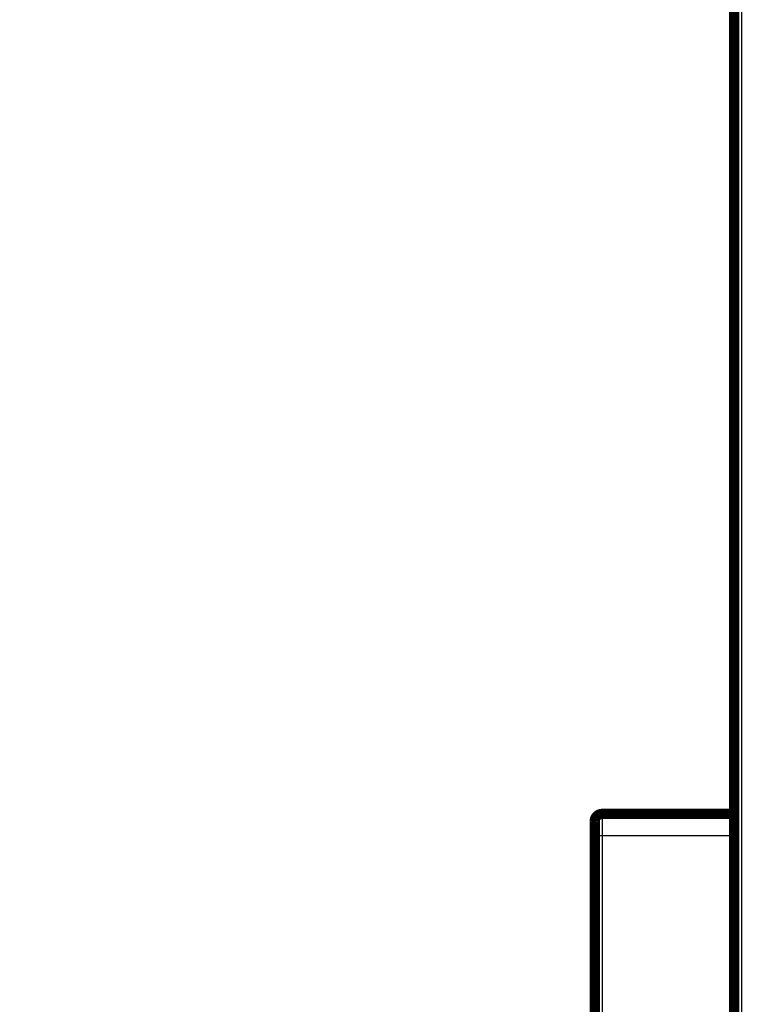
# Model space of a CAD drawing. Extents: x 28 to 829, y 10 to 552.
# Drawn here: x 65 to 115, y 451 to 518 of the extents above; entities that cross this region are included whole.
import ezdxf

# ---------------------------------------------------------------- set-up
doc = ezdxf.new("R2010")
doc.units = 0
doc.layers.add('2', color=7, linetype='CONTINUOUS')

msp = doc.modelspace()

# ---------------------------------------------------------------- linework, layer by layer
at = {"layer": '2', "color": 3, "linetype": 'CONTINUOUS'}
for p, q in [((114.39622, 531.97564), (114.39622, 439.47564)), ((104.89619, 461.99071), (104.39619, 461.99071)), ((104.89619, 461.99071), (104.89617, 432.4907)), ((113.89622, 461.99051), (104.89619, 461.99071))]:
    msp.add_line(p, q, dxfattribs=at)
for points in [[(298.09622, 360.11953, -0.000000005), (305.39717, 360.11953)], [(122.89624, 360.11951), (130.19624, 360.11951), (137.49624, 360.11951), (144.79624, 360.11951), (152.09624, 360.11952), (159.39624, 360.11952), (166.69623, 360.11952), (173.99623, 360.11952), (181.29623, 360.11952), (188.59623, 360.11953), (195.89623, 360.11953), (203.19623, 360.11953), (210.49623, 360.11953, -0.000000005), (217.79623, 360.11953), (225.09623, 360.11953), (232.39623, 360.11953), (239.69623, 360.11953, -0.000000005), (246.99623, 360.11953), (254.29622, 360.11953)], [(312.69622, 340.28068, -0.000000006), (305.39622, 340.28068)], [(254.29622, 339.63566), (246.99647, 339.63566), (239.69623, 339.63566, -0.000000008), (232.39528, 339.63566), (225.09623, 339.63566), (217.79998, 339.63565), (210.49623, 339.63565, -0.000000013), (203.18145, 339.63565, -0.000000014), (195.89623, 339.63565), (188.65458, 339.63565, -0.000000017), (181.29623, 339.63565, -0.000000023), (173.76601, 339.63566), (166.69623, 339.63566), (160.30474, 339.63566, -0.00000003), (152.09624, 339.63566, -0.000000057), (139.45328, 339.63567, -0.000000028), (122.89624, 339.63569)], [(334.59621, 339.63569, 0.00000001), (327.29621, 339.63569)], [(254.29622, 340.2807), (246.99647, 340.2807), (239.69623, 340.2807), (232.39528, 340.2807), (225.09623, 340.2807), (217.79998, 340.2807), (210.49623, 340.28071, 0.000000012), (203.18145, 340.28071), (195.89623, 340.28071), (188.65458, 340.28071), (181.29623, 340.28071), (173.76601, 340.2807), (166.69623, 340.2807), (160.30474, 340.2807, 0.000000026), (152.09624, 340.2807, 0.00000005), (139.45328, 340.28069, 0.000000025), (122.89624, 340.28068)], [(378.3962, 340.28067, -0.000000016), (371.0962, 340.28067, -0.000000015), (363.7962, 340.28067)], [(378.3962, 339.6357, 0.000000018), (371.0962, 339.6357, 0.000000017), (363.7962, 339.6357)], [(407.59619, 340.28068, -0.000000019), (400.29619, 340.28067, -0.00000002), (392.9962, 340.28067)], [(407.59619, 339.63569, 0.000000021), (400.29619, 339.63569, 0.000000022), (392.9962, 339.63569, 0.000000021), (385.6962, 339.63569)], [(104.89625, 463.49076), (104.89625, 463.49045, 0.008533539), (104.89624, 463.48958, 0.000823278), (104.89624, 463.48811, 0.000285553), (104.89624, 463.48607, 0.000145872), (104.89623, 463.48345, 0.000086641), (104.89623, 463.48026, 0.000057999), (104.89623, 463.47649, 0.000040879), (104.89623, 463.47216, 0.000030472), (104.89622, 463.46725, 0.000023301), (104.89622, 463.46179, 0.00001842), (104.89622, 463.45575, 0.000014769), (104.89622, 463.44917, 0.000012089), (104.89622, 463.44202, 0.000009983), (104.89621, 463.43432, 0.000008353), (104.89621, 463.42606, 0.00000703), (104.89621, 463.41726, 0.000005963), (104.89621, 463.4079, 0.00000508), (104.89621, 463.39801, 0.000004341), (104.89621, 463.38757, 0.000003722), (104.89621, 463.37659, 0.000003189), (104.89621, 463.36507, 0.000002738), (104.89621, 463.35302, 0.000002339), (104.8962, 463.34043, 0.000002001), (104.8962, 463.32731, 0.000001693), (104.8962, 463.31366, 0.000001433), (104.8962, 463.2995, 0.000001191), (104.8962, 463.2848, 0.000000986), (104.8962, 463.26958, 0.00000079), (104.8962, 463.25385, 0.000000627), (104.8962, 463.2376, 0.000000469), (104.8962, 463.22083, 0.000000332), (104.8962, 463.20356, 0.000000188), (104.8962, 463.18577, 0.000000095), (104.8962, 463.16753, 0.000000028), (104.8962, 463.14885), (104.8962, 463.12977), (104.8962, 463.11027, 0.000000027), (104.8962, 463.09039, 0.000000027), (104.8962, 463.0701, 0.000000028), (104.8962, 463.04944, 0.000000032), (104.8962, 463.02839, 0.000000034), (104.8962, 463.00698, 0.000000036), (104.8962, 462.9852, 0.000000038), (104.8962, 462.96307, 0.00000004), (104.8962, 462.94059, 0.000000042), (104.8962, 462.91777, 0.000000044), (104.8962, 462.89461, 0.000000046), (104.8962, 462.87113, 0.000000048), (104.8962, 462.84733, 0.00000005), (104.8962, 462.82321, 0.000000052), (104.8962, 462.79879, 0.000000053), (104.8962, 462.77408, 0.000000055), (104.8962, 462.74907, 0.000000057), (104.8962, 462.72378, 0.000000059), (104.8962, 462.69821, 0.00000006), (104.8962, 462.67238, 0.000000062), (104.89619, 462.64628, 0.000000064), (104.89619, 462.61993, 0.000000066), (104.89619, 462.59333, 0.000000067), (104.89619, 462.56649, 0.000000068), (104.89619, 462.53942, 0.000000071), (104.89619, 462.51212, 0.000000078), (104.89619, 462.4846, 0.000000073), (104.89619, 462.45688, 0.000000056), (104.89619, 462.42894, 0.000000082), (104.89619, 462.40082, 0.000000157), (104.89619, 462.37251, 0.000000063), (104.89619, 462.344, -0.000000217), (104.89619, 462.31526, 0.000000155), (104.89619, 462.28648, 0.000001265), (104.89619, 462.25771, -0.00000019), (104.89619, 462.22831, -0.000004421), (104.89619, 462.19807, 0.000001099), (104.89619, 462.16957, 0.000019268), (104.89619, 462.14371, -0.000005383), (104.89619, 462.11029, -0.000056073), (104.89618, 462.05858, -0.000030058), (104.89616, 461.99071, -0.000013352)]]:
    msp.add_lwpolyline(points, format="xyb", dxfattribs=at)
at = {"layer": '2', "color": 40, "linetype": 'CONTINUOUS', "const_width": 0.7}
for points in [[(113.89622, 439.47564), (113.89622, 531.97564)], [(104.89621, 463.49071), (113.89622, 463.49051)], [(104.39619, 461.99071), (104.39619, 462.96296)], [(104.3962, 462.99071), (104.3962, 462.99071)], [(104.39617, 432.4907), (104.39619, 461.99071)]]:
    msp.add_lwpolyline(points, dxfattribs=at)
for points in [[(104.89621, 463.49071, 0.41421987), (104.3962, 462.99071)], [(104.40598, 463.08908), (104.40565, 463.08739, 0.001191825), (104.40531, 463.08569, 0.001177554), (104.40499, 463.08396, 0.001153248), (104.40466, 463.08222, 0.001122611), (104.40435, 463.08047, 0.001098), (104.40404, 463.07871, 0.001077312), (104.40373, 463.07694, 0.00105873), (104.40343, 463.07515, 0.001041616), (104.40314, 463.07336, 0.001027111), (104.40286, 463.07156, 0.001014388), (104.40258, 463.06975, 0.001003928), (104.4023, 463.06794, 0.000995099), (104.40204, 463.06612, 0.000988304), (104.40178, 463.0643, 0.00098299), (104.40153, 463.06248, 0.000980023), (104.40128, 463.06066, 0.000979069), (104.40104, 463.05884, 0.000978608), (104.40081, 463.05701, 0.000978012), (104.40059, 463.0552, 0.000969236), (104.40037, 463.05338, 0.000948069), (104.40017, 463.05156, 0.000931076), (104.39996, 463.04975, 0.000912588), (104.39977, 463.04795, 0.000897185), (104.39958, 463.04615, 0.000879288), (104.3994, 463.04435, 0.00086471), (104.39923, 463.04256, 0.000847878), (104.39906, 463.04077, 0.000834237), (104.3989, 463.03899, 0.000818227), (104.39875, 463.03722, 0.000805481), (104.3986, 463.03545, 0.000790483), (104.39846, 463.0337, 0.000778328), (104.39833, 463.03195, 0.000763366), (104.3982, 463.0302, 0.000749877), (104.39807, 463.02847, 0.000731471), (104.39796, 463.02675, 0.000716354), (104.39785, 463.02503, 0.000698084), (104.39774, 463.02333, 0.000682867), (104.39764, 463.02163, 0.000664224), (104.39754, 463.01994, 0.000648743), (104.39745, 463.01826, 0.000629915), (104.39736, 463.0166, 0.000614036), (104.39728, 463.01494, 0.000594568), (104.3972, 463.01329, 0.000578753), (104.39713, 463.01165, 0.000559998), (104.39706, 463.01002, 0.000542311), (104.39699, 463.0084, 0.000519126), (104.39693, 463.0068, 0.000512346), (104.39687, 463.0052, 0.000515465), (104.39682, 463.0036, 0.000519972), (104.39677, 463.002, 0.000524963), (104.39672, 463.0004, 0.000523566), (104.39667, 462.99879, 0.000516981), (104.39663, 462.99717, 0.000506879), (104.39659, 462.99552, 0.000493707), (104.39655, 462.99385, 0.000474876), (104.39652, 462.99216, 0.00045179), (104.39649, 462.99043, 0.000432332), (104.39646, 462.98867, 0.000414101), (104.39643, 462.98685, 0.000376998), (104.39641, 462.98501, 0.000330377), (104.39638, 462.98312, 0.000332975), (104.39636, 462.98114, 0.000351352), (104.39634, 462.97905, 0.000247752), (104.39632, 462.97704, 0.000100368), (104.39631, 462.9752, 0.000291027), (104.39629, 462.97266, 0.000391329), (104.39627, 462.96851, 0.000166648), (104.39624, 462.96293, 0.000086212)]]:
    msp.add_lwpolyline(points, format="xyb", dxfattribs=at)

doc.saveas('drawing.dxf')
